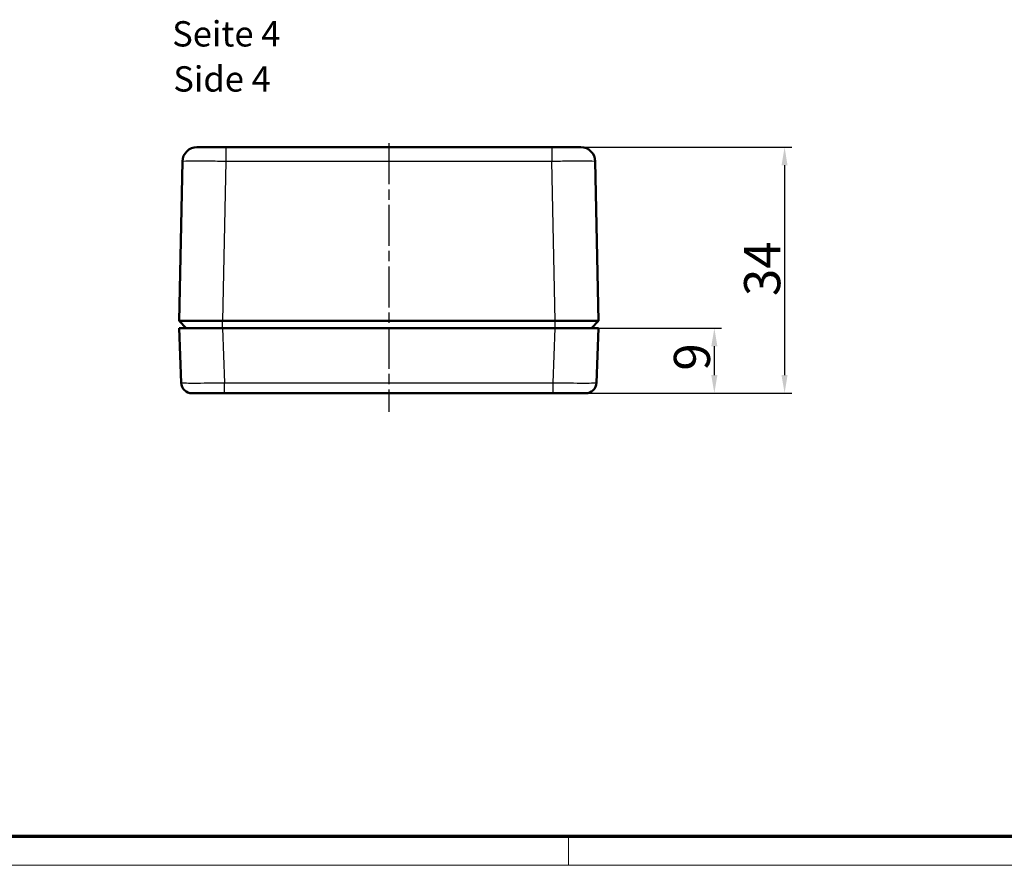
# Model space of a CAD drawing. Units: millimetres. Extents: x 1 to 593, y 1 to 419.
# Drawn here: x 137 to 273, y 1 to 118 of the extents above; entities that cross this region are included whole.
import ezdxf

# ---------------------------------------------------------------- set-up
doc = ezdxf.new("R2010")
doc.units = ezdxf.units.MM
doc.linetypes.add('CHAIN', pattern=[0.3543, 0.2362, -0.0295, 0.0591, -0.0295])
doc.linetypes.add('DASH_DOT', pattern=[0.37, 0.24, -0.06, 0.01, -0.06])
doc.layers.get('0').update_dxf_attribs({"lineweight": 25})
for name, color, linetype, lineweight in [('Bemaßung (ISO)', 1, 'Continuous', 25), ('Mittellinie (ISO)', 1, 'DASH_DOT', 25), ('Rahmen (ISO)', 7, 'Continuous', 70), ('Sichtbar (ISO)', 7, 'Continuous', 50), ('Sichtbar schmal (ISO)', 1, 'Continuous', 25), ('Symbol (ISO)', 1, 'Continuous', 25)]:
    doc.layers.add(name, color=color, linetype=linetype, lineweight=lineweight)
doc.styles.add('3_5', font='isocpeur.ttf', dxfattribs={"width": 1.1})
doc.styles.add('5', font='isocpeur.ttf', dxfattribs={"width": 1.1})
doc.styles.add('Textstil239', font='isocpeui.ttf', dxfattribs={"width": 1.1})
doc.dimstyles.new('11-Bopla 5', dxfattribs={"dimtxt": 5, "dimasz": 2.5, "dimexe": 1, "dimexo": 0, "dimgap": 0.6, "dimtad": 1, "dimdec": 6, "dimrnd": 1e-08, "dimtxsty": '5', "dimcen": 0.09, "dimdle": 7, "dimclrd": 1, "dimclre": 1, "dimclrt": 7, "dimadec": 6, "dimazin": 2, "dimtfac": 0.7, "dimtdec": 3, "dimtmove": 0, "dimatfit": 3, "dimfxl": 1, "dimtolj": 1, "dimlwd": 25, "dimlwe": 25, "dimarcsym": 0})

# ---------------------------------------------------------------- blocks, each defined once
blk = doc.blocks.new('Ränder Bopla-A2-Rahmen')
at = {"layer": 'Rahmen (ISO)', "color": 91, "lineweight": 70}
blk.add_line((589, 5), (20, 5), dxfattribs=at)
at = {"layer": 'Rahmen (ISO)', "color": 1, "lineweight": 18}
for p, q in [((213, 5), (213, 1)), ((1, 1), (593, 1))]:
    blk.add_line(p, q, dxfattribs=at)
blk = doc.blocks.new('*D7')
at = {"layer": 'Bemaßung (ISO)', "color": 1, "linetype": 'Continuous', "lineweight": 25}
for p, q in [((211.18, 75.22), (234.18, 75.22)), ((233.18, 68.72), (233.18, 72.72)), ((210.89, 66.22), (234.18, 66.22))]:
    blk.add_line(p, q, dxfattribs=at)
at = {"layer": 'Bemaßung (ISO)', "color": 1, "linetype": 'Continuous'}
for points in [[(232.76, 72.72), (233.6, 72.72), (233.18, 75.22)], [(232.76, 68.72), (233.6, 68.72), (233.18, 66.22)]]:
    blk.add_solid(points, dxfattribs=at)
at = {"layer": 'Defpoints', "color": 0, "linetype": 'Continuous'}
for p in [(211.18, 75.22), (233.18, 75.22), (210.89, 66.22)]:
    blk.add_point(p, dxfattribs=at)
at = {"layer": 'Bemaßung (ISO)', "color": 7, "linetype": 'Continuous', "lineweight": 25, "insert": (232.58, 69.34), "char_height": 5, "attachment_point": 7, "rotation": 90, "style": '5'}
blk.add_mtext('\\A1;9', dxfattribs=at)
blk = doc.blocks.new('*D8')
at = {"layer": 'Bemaßung (ISO)', "color": 1, "linetype": 'Continuous', "lineweight": 25}
for p, q in [((210.72, 100.22), (243.89, 100.22)), ((242.89, 97.72), (242.89, 68.72)), ((210.89, 66.22), (243.89, 66.22))]:
    blk.add_line(p, q, dxfattribs=at)
at = {"layer": 'Bemaßung (ISO)', "color": 1, "linetype": 'Continuous'}
for points in [[(242.47, 97.72), (243.3, 97.72), (242.89, 100.22)], [(242.47, 68.72), (243.3, 68.72), (242.89, 66.22)]]:
    blk.add_solid(points, dxfattribs=at)
at = {"layer": 'Defpoints', "color": 0, "linetype": 'Continuous'}
for p in [(210.72, 100.22), (210.89, 66.22), (242.89, 66.22)]:
    blk.add_point(p, dxfattribs=at)
at = {"layer": 'Bemaßung (ISO)', "color": 7, "linetype": 'Continuous', "lineweight": 25, "insert": (242.29, 79.64), "char_height": 5, "attachment_point": 7, "rotation": 90, "style": '5'}
blk.add_mtext('\\A1;34', dxfattribs=at)

msp = doc.modelspace()

# ---------------------------------------------------------------- linework, layer by layer
at = {"layer": 'Mittellinie (ISO)', "linetype": 'CHAIN', "ltscale": 23.990969}
msp.add_line((188.1757456, 100.7569257), (188.1757456, 63.640251), dxfattribs=at)
at = {"layer": 'Sichtbar (ISO)'}
for p, q in [((161.6776383, 100.2169337), (161.6361456, 100.2169337)), ((161.6776383, 100.2169337), (162.7262559, 100.2169337)), ((162.7262559, 100.2169337), (162.7263203, 100.2112668)), ((165.0606566, 100.2169337), (162.7262559, 100.2169337)), ((165.6353458, 100.2169337), (165.0606566, 100.2169337)), ((165.6353458, 100.2169337), (210.7161454, 100.2169337)), ((211.2908347, 100.2169337), (210.7161454, 100.2169337)), ((211.2908347, 100.2169337), (214.6738529, 100.2169337)), ((214.7153457, 100.2169337), (214.6738529, 100.2169337)), ((159.1957422, 76.2167614), (159.6365455, 98.2569257)), ((216.7149458, 98.2569257), (217.1557491, 76.2167614)), ((159.4696791, 67.6586444), (159.1757456, 75.2169337)), ((165.1712137, 75.2169337), (159.1757456, 75.2169337)), ((160.1563338, 75.2169337), (159.1957416, 76.2167338)), ((211.1802775, 75.2169337), (165.1712137, 75.2169337)), ((165.194542, 76.2167338), (211.1569493, 76.2167338)), ((217.1757456, 75.2169337), (211.1802775, 75.2169337)), ((217.1557496, 76.2167338), (216.1951574, 75.2169337)), ((217.1757456, 75.2169337), (216.8818122, 67.6586444)), ((165.4651472, 66.2169337), (160.9685461, 66.2169337)), ((210.886344, 66.2169337), (165.4651472, 66.2169337)), ((215.3829451, 66.2169337), (210.886344, 66.2169337))]:
    msp.add_line(p, q, dxfattribs=at)
for centre, radius, start, end in [((161.6361456, 98.2169337), 2, 90, 178.854237162), ((214.7153457, 98.2169337), 2, 1.145762838, 90), ((160.9685461, 67.7169337), 1.5, 182.227046947, 270), ((215.3829451, 67.7169337), 1.5, 270, 357.772953053)]:
    msp.add_arc(centre, radius, start, end, dxfattribs=at)
for points, knots in [([(165.0606566, 100.2169337), (164.6339038, 100.2169288), (164.2132955, 100.2153271), (163.401678, 100.2124176), (163.0217754, 100.2112651), (162.3804839, 100.2112645), (162.1251511, 100.2124164), (161.7837988, 100.2153262), (161.6916833, 100.2169288), (161.6776383, 100.2169337)], [-0.52827781459, -0.52827781459, -0.52827781459, -0.52827781459, -0.40018269783, -0.40018269783, -0.26416041404, -0.26416041404, -0.12813738696, -0.12813738696, -0.000001, -0.000001, -0.000001, -0.000001]), ([(211.2908347, 100.2169337), (211.7175141, 100.2169288), (212.1380528, 100.2153283), (212.9496637, 100.2124221), (213.3296214, 100.211271), (213.9709943, 100.2112704), (214.2263664, 100.2124208), (214.567702, 100.2153274), (214.6598103, 100.2169288), (214.6738529, 100.2169337)], [0.000001, 0.000001, 0.000001, 0.000001, 0.12807411779, 0.12807411779, 0.26411232913, 0.26411232913, 0.40015127568, 0.40015127568, 0.52826517242, 0.52826517242, 0.52826517242, 0.52826517242]), ([(159.1957416, 76.2167338), (159.1941692, 76.2176366), (159.35412, 76.2212509), (159.6552511, 76.2226067), (159.9563822, 76.2239625), (160.3975359, 76.2246862), (160.9527631, 76.2246862), (161.5079904, 76.2246862), (162.1752523, 76.2239625), (162.9000154, 76.2226067), (163.6247786, 76.2212509), (164.4092375, 76.2176366), (165.194542, 76.2167338)], [0, 0, 0, 0, 0.25, 0.25, 0.25, 0.5, 0.5, 0.5, 0.75, 0.75, 0.75, 1, 1, 1, 1]), ([(211.1569493, 76.2167338), (211.9422538, 76.2176366), (212.7267126, 76.2212509), (213.4514758, 76.2226067), (214.176239, 76.2239625), (214.8435009, 76.2246862), (215.3987281, 76.2246862), (215.9539553, 76.2246862), (216.395109, 76.2239625), (216.6962401, 76.2226067), (216.9973712, 76.2212509), (217.157322, 76.2176366), (217.1557496, 76.2167338)], [0, 0, 0, 0, 0.25, 0.25, 0.25, 0.5, 0.5, 0.5, 0.75, 0.75, 0.75, 1, 1, 1, 1])]:
    msp.add_open_spline(points, degree=3, knots=knots, dxfattribs=at)
at = {"layer": 'Sichtbar schmal (ISO)'}
for p, q in [((165.6353458, 100.2169337), (165.6353458, 98.2569257)), ((210.7161454, 100.2169337), (210.7161454, 98.2569257)), ((165.6353458, 98.2569257), (165.194542, 76.2167338)), ((210.7161454, 98.2569257), (165.6353458, 98.2569257)), ((211.1569493, 76.2167338), (210.7161454, 98.2569257)), ((165.1712137, 75.2169337), (165.4651472, 67.6586444)), ((165.194542, 75.2169337), (165.194542, 76.2167338)), ((210.886344, 67.6586444), (211.1802775, 75.2169337)), ((211.1569493, 75.2169337), (211.1569493, 76.2167338)), ((165.4651472, 67.6586444), (210.886344, 67.6586444)), ((165.4651472, 66.2169337), (165.4651472, 67.6586444)), ((210.886344, 66.2169337), (210.886344, 67.6586444))]:
    msp.add_line(p, q, dxfattribs=at)
for points, knots in [([(165.6353458, 98.2569257), (164.8499537, 98.2621582), (164.0651949, 98.2663463), (162.6143412, 98.2720087), (161.948958, 98.2734796), (160.83852, 98.2734796), (160.3939016, 98.2720087), (159.7928486, 98.2663463), (159.6366501, 98.2621582), (159.6365455, 98.2569257)], [5.4979870638, 5.4979870638, 5.4979870638, 5.4979870638, 5.8905861855, 5.8905861855, 6.2831853072, 6.2831853072, 6.6757844289, 6.6757844289, 7.0683835505, 7.0683835505, 7.0683835505, 7.0683835505]), ([(216.7149458, 98.2569257), (216.7148411, 98.2621582), (216.5586427, 98.2663463), (215.9575896, 98.2720087), (215.5129712, 98.2734796), (214.4025332, 98.2734796), (213.73715, 98.2720087), (212.2862963, 98.2663463), (211.5015376, 98.2621582), (210.7161454, 98.2569257)], [5.4979870638, 5.4979870638, 5.4979870638, 5.4979870638, 5.8905861855, 5.8905861855, 6.2831853072, 6.2831853072, 6.6757844289, 6.6757844289, 7.0683835505, 7.0683835505, 7.0683835505, 7.0683835505]), ([(159.4696791, 67.6586444), (159.4699751, 67.6510319), (159.62619, 67.6449392), (159.9265732, 67.6408207), (160.2269564, 67.6367021), (160.6712723, 67.6345624), (161.2260988, 67.6345624), (161.7809252, 67.6345624), (162.4458274, 67.6367021), (163.1707901, 67.6408207), (163.8957528, 67.6449392), (164.6800663, 67.6510319), (165.4651472, 67.6586444)], [5.498542175, 5.498542175, 5.498542175, 5.498542175, 5.8908637411, 5.8908637411, 5.8908637411, 6.2831853072, 6.2831853072, 6.2831853072, 6.6755068733, 6.6755068733, 6.6755068733, 7.0678284393, 7.0678284393, 7.0678284393, 7.0678284393]), ([(210.886344, 67.6586444), (211.671425, 67.6510319), (212.4557384, 67.6449392), (213.1807012, 67.6408207), (213.9056639, 67.6367021), (214.570566, 67.6345624), (215.1253925, 67.6345624), (215.680219, 67.6345624), (216.1245349, 67.6367021), (216.424918, 67.6408207), (216.7253012, 67.6449392), (216.8815161, 67.6510319), (216.8818122, 67.6586444)], [5.498542175, 5.498542175, 5.498542175, 5.498542175, 5.8908637411, 5.8908637411, 5.8908637411, 6.2831853072, 6.2831853072, 6.2831853072, 6.6755068733, 6.6755068733, 6.6755068733, 7.0678284393, 7.0678284393, 7.0678284393, 7.0678284393])]:
    msp.add_open_spline(points, degree=3, knots=knots, dxfattribs=at)

# ---------------------------------------------------------------- block references
msp.add_blockref('Ränder Bopla-A2-Rahmen', (0, 0))

# ---------------------------------------------------------------- texts
at = {"layer": 'Symbol (ISO)', "color": 3, "char_height": 3.49999994, "attachment_point": 7}
for s, insert, style in [('Seite 4', (158.2194038, 113.0389644), '3_5'), ('Side 4', (158.3706042, 106.806934), 'Textstil239')]:
    msp.add_mtext(s, dxfattribs=dict(at, insert=insert, style=style))

# ---------------------------------------------------------------- dimensions: what is measured, and where the dimension line sits
at = {"layer": 'Bemaßung (ISO)', "color": 1, "linetype": 'Continuous', "lineweight": 25}
for base, p1, p2, angle, picture, middle in [((242.886344, 66.2169337), (210.7161454, 100.2169337), (210.886344, 66.2169337), 270, '*D8', (242.886344, 83.2169337)), ((233.1802775, 75.2169337), (210.886344, 66.2169337), (211.1802775, 75.2169337), 90, '*D7', (233.1802775, 70.7169337))]:
    dim = msp.add_linear_dim(base=base, p1=p1, p2=p2, angle=angle, dimstyle='11-Bopla 5', override={"dimgap": 0.6, "dimdec": 6, "dimtol": 0, "dimlim": 0, "dimtp": 0, "dimtm": 0, "dimtdec": 3, "dimtofl": 0, "dimatfit": 1}, dxfattribs=at)
    dim.commit()
    dim.dimension.update_dxf_attribs({"geometry": picture, "text_midpoint": middle, "dimtype": 160})

doc.saveas('drawing.dxf')
